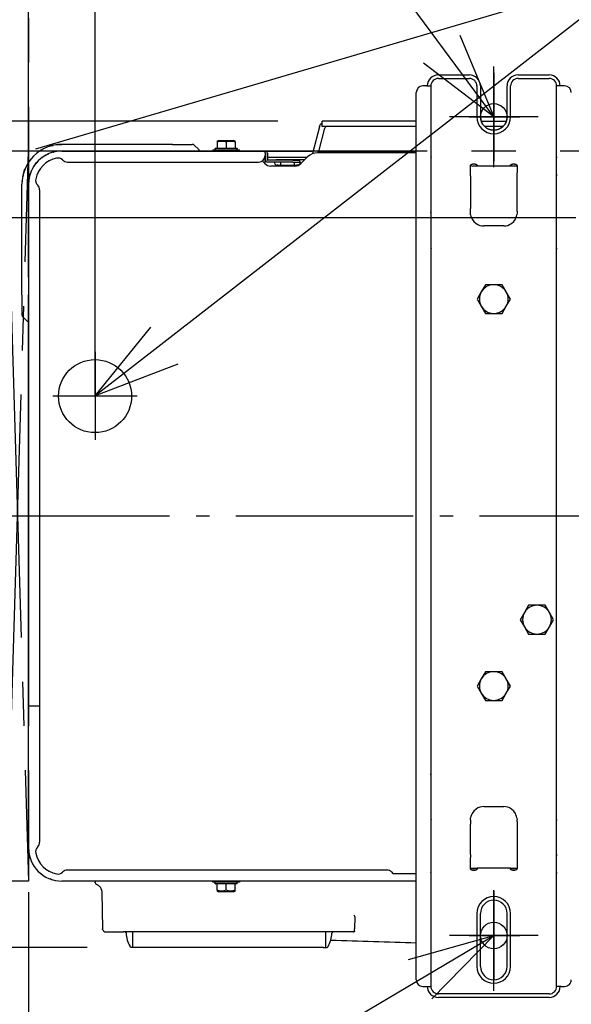
# Model space of a CAD drawing. Extents: x -1048 to 1538, y -940 to 976.
# Drawn here: x -514 to -265, y -221 to 224 of the extents above; entities that cross this region are included whole.
import ezdxf

# ---------------------------------------------------------------- set-up
doc = ezdxf.new("R2010")
doc.units = 0
doc.header["$LTSCALE"] = 20
doc.header["$MEASUREMENT"] = 0
for name, pattern in [('CONTINOUS', [0]), ('DASH_CENTER', [14, 11, -1, 1, -1]), ('DASHDOT', [5.5, 4, -0.6, 0.3, -0.6]), ('DOT_CENTER', [14, 12, -1, 0, -1])]:
    doc.linetypes.add(name, pattern=pattern)
for name, color, linetype in [('BASIS', 6, 'CONTINUOUS'), ('DETAIL', 5, 'CONTINUOUS'), ('FIX', 253, 'CONTINUOUS'), ('NOTE', 4, 'CONTINUOUS'), ('OUTLINE', 3, 'CONTINUOUS'), ('SERVICE_SPACE', 2, 'CONTINUOUS'), ('SIZE', 32, 'CONTINUOUS')]:
    doc.layers.add(name, color=color, linetype=linetype)

msp = doc.modelspace()

# ---------------------------------------------------------------- linework, layer by layer
at = {"layer": 'BASIS', "linetype": 'DOT_CENTER'}
for p, q in [((-300, 157.67), (-300, 203.13)), ((-311.05, 180.4), (-288.22, 180.4)), ((-300, -214.62), (-300, -169.16)), ((-311.05, -189.6), (-288.22, -189.6))]:
    msp.add_line(p, q, dxfattribs=at)
at = {"layer": 'BASIS', "linetype": 'DASHDOT'}
msp.add_line((543.63, 0), (-554.07, 0), dxfattribs=at)
at = {"layer": 'DETAIL', "linetype": 'CONTINUOUS'}
for p, q in [((-325, 199.4), (-311, 199.4)), ((-325, 197.8), (-311, 197.8)), ((-289, 199.4), (-275, 199.4)), ((-289, 197.8), (-275, 197.8)), ((-335, -209.6), (-335, 191.4)), ((-330.4, 194.4), (-332, 194.4)), ((-330.4, 194.4), (-328.4, 194.4)), ((-328.4, 194.4), (-328.4, -212.6)), ((-307.6, 194.4), (-307.6, 180.4)), ((-306, 194.4), (-306, 180.4)), ((-294, 180.4), (-294, 194.4)), ((-292.4, 180.4), (-292.4, 194.4)), ((-271.6, -212.6), (-271.6, 194.4)), ((-269.6, 194.4), (-271.6, 194.4)), ((-268, 194.4), (-269.6, 194.4)), ((-377.5, 176.05), (-377.5, 178.55)), ((-335, 178.55), (-377.5, 178.55)), ((-305.71, 178.55), (-294.29, 178.55)), ((-378.74, 175.9), (-381.76, 163.82)), ((-379.09, 164.2), (-376.31, 175.29)), ((-378.74, 175.9), (-378.16, 177.13)), ((-378.16, 177.13), (-377.5, 177.73)), ((-335, 176.05), (-377.5, 176.05)), ((-376.15, 175.65), (-376.31, 175.29)), ((-375.86, 175.91), (-376.15, 175.65)), ((-375.49, 176.04), (-375.86, 175.91)), ((-375.34, 176.05), (-375.49, 176.04)), ((-295.87, 176.05), (-304.13, 176.05)), ((-424.8, 169.51), (-424.3, 169.8)), ((-424.8, 169.51), (-424.8, 169.48)), ((-424.8, 169.48), (-424.8, 169.15)), ((-424.8, 169.15), (-423.81, 169.41)), ((-424.8, 169.15), (-424.8, 166.4)), ((-424.3, 169.8), (-417.3, 169.8)), ((-423.81, 169.41), (-422.8, 169.51)), ((-422.8, 169.51), (-421.79, 169.41)), ((-421.79, 169.41), (-420.8, 169.15)), ((-420.8, 169.15), (-419.81, 169.41)), ((-420.8, 169.15), (-420.8, 166.4)), ((-419.81, 169.41), (-418.8, 169.51)), ((-418.8, 169.51), (-417.79, 169.41)), ((-417.79, 169.41), (-416.8, 169.15)), ((-416.8, 169.51), (-417.3, 169.8)), ((-416.8, 169.15), (-416.8, 169.51)), ((-416.8, 169.15), (-416.8, 166.4)), ((-501.9, 166.62), (-501.78, 166.67)), ((-501.9, 166.62), (-501.78, 166.67)), ((-500.47, 167.12), (-499.9, 167.32)), ((-500.47, 167.12), (-499.9, 167.32)), ((-499.9, 167.32), (-498.94, 167.53)), ((-499.9, 167.32), (-498.94, 167.53)), ((-497.38, 167.83), (-496.42, 167.94)), ((-497.38, 167.83), (-496.42, 167.94)), ((-496.42, 167.94), (-495, 168)), ((-496.42, 167.94), (-495, 168)), ((-445, 168), (-495, 168)), ((-445, 168), (-495, 168)), ((-495, 165), (-403.2, 165)), ((-495, 165), (-445, 165)), ((-495, 165), (-445, 165)), ((-445, 168), (-436.18, 168)), ((-445, 168), (-436.18, 168)), ((-433, 165), (-445, 165)), ((-433, 165), (-445, 165)), ((-435.56, 167.94), (-436.18, 168)), ((-435.56, 167.94), (-436.18, 168)), ((-435.21, 167.71), (-433.15, 165.65)), ((-435.21, 167.71), (-433.15, 165.65)), ((-433, 165), (-433, 165.29)), ((-433, 165), (-433, 165.29)), ((-433, 165), (-426.8, 165)), ((-426.8, 165.5), (-426.78, 165.5)), ((-426.8, 165.5), (-426.8, 165)), ((-426.8, 165), (-426.78, 165)), ((-426.78, 165.5), (-414.8, 165.5)), ((-426.78, 165), (-414.8, 165)), ((-425.8, 166.2), (-425.79, 166.25)), ((-425.8, 166.2), (-425.8, 165.5)), ((-425.79, 166.25), (-425.75, 166.29)), ((-425.75, 166.29), (-425.7, 166.3)), ((-425.7, 166.3), (-423.75, 166.3)), ((-424.9, 166.3), (-424.86, 166.31)), ((-424.86, 166.31), (-424.83, 166.33)), ((-424.83, 166.33), (-424.81, 166.36)), ((-424.81, 166.36), (-424.8, 166.4)), ((-423.75, 166.3), (-415.98, 166.3)), ((-420.8, 166.3), (-420.8, 166.4)), ((-416.79, 166.36), (-416.8, 166.4)), ((-416.77, 166.33), (-416.79, 166.36)), ((-416.74, 166.31), (-416.77, 166.33)), ((-416.7, 166.3), (-416.74, 166.31)), ((-415.98, 166.3), (-415.85, 166.29)), ((-415.85, 166.29), (-415.81, 166.25)), ((-415.81, 166.25), (-415.8, 166.2)), ((-415.8, 165.5), (-415.8, 166.2)), ((-414.8, 165), (-414.8, 165.5)), ((-414.8, 165), (-382.09, 165)), ((-403.2, 164), (-403.2, 165)), ((-379.51, 165), (-335, 165)), ((-504.36, 161.7), (-504.18, 161.86)), ((-504.36, 161.7), (-504.18, 161.86)), ((-504.18, 161.86), (-503.75, 162.13)), ((-504.18, 161.86), (-503.75, 162.13)), ((-502.17, 163.12), (-501.61, 163.47)), ((-502.17, 163.12), (-501.61, 163.47)), ((-501.61, 163.47), (-500.87, 163.74)), ((-501.61, 163.47), (-500.87, 163.74)), ((-498.92, 164.46), (-498.76, 164.52)), ((-498.92, 164.46), (-498.76, 164.52)), ((-494.56, 160.88), (-494.63, 160.95)), ((-403.32, 159.31), (-404.56, 160.56)), ((-403.2, 164), (-403.2, 163)), ((-403.2, 160.2), (-403.2, 163)), ((-403, 162), (-403.2, 162)), ((-403, 164), (-403, 161)), ((-402.2, 164), (-402.2, 161)), ((-384.4, 162), (-402.2, 162)), ((-390.7, 160.8), (-402, 160.8)), ((-398.25, 160.96), (-398.45, 160.8)), ((-398.18, 160.99), (-398.25, 160.96)), ((-397.84, 160.99), (-398.18, 160.99)), ((-398.07, 160.99), (-397.84, 160.99)), ((-397.42, 160.99), (-398.07, 160.99)), ((-388.78, 160.99), (-397.6, 160.99)), ((-397.6, 160.99), (-397.42, 160.99)), ((-397.36, 160.99), (-397.42, 160.99)), ((-389.06, 160.99), (-397.36, 160.99)), ((-390.7, 160.8), (-387.7, 160.8)), ((-388.77, 161.03), (-389.06, 160.99)), ((-389, 160.99), (-388.64, 161.05)), ((-388.64, 161.05), (-388.78, 160.99)), ((-388.65, 161.04), (-388.77, 161.03)), ((-388.62, 161.05), (-388.65, 161.04)), ((-388.6, 161.05), (-388.62, 161.05)), ((-388.61, 160.99), (-388.6, 161.04)), ((-388.55, 160.99), (-388.61, 160.99)), ((-388.6, 161.04), (-388.6, 161.05)), ((-388.27, 160.99), (-388.55, 160.99)), ((-388.27, 160.99), (-388.03, 160.8)), ((-388.24, 160.99), (-388.27, 160.99)), ((-386.84, 160.99), (-388.24, 160.99)), ((-387.7, 160.8), (-387.7, 160)), ((-387.7, 160.55), (-387.69, 160.53)), ((-384.01, 162.38), (-387.08, 159.31)), ((-386.47, 161.05), (-386.84, 160.99)), ((-385.35, 161.05), (-386.47, 161.05)), ((-335, 164.2), (-379.63, 164.2)), ((-328.29, 162.4), (-328.4, 161.94)), ((-512.12, 155.48), (-511.62, 156.9)), ((-512.12, 155.48), (-511.62, 156.9)), ((-509.31, 154.49), (-508.51, 156.35)), ((-509.31, 154.49), (-508.51, 156.35)), ((-508.13, 157.24), (-508.12, 157.28)), ((-508.13, 157.24), (-508.12, 157.28)), ((-508.12, 157.28), (-508.1, 157.31)), ((-508.12, 157.28), (-508.1, 157.31)), ((-507.51, 158.14), (-506.38, 159.77)), ((-507.51, 158.14), (-506.38, 159.77)), ((-506.38, 159.77), (-506.14, 160)), ((-506.38, 159.77), (-506.14, 160)), ((-492.44, 160), (-406.2, 160)), ((-403.2, 159.28), (-403.2, 160.2)), ((-403.2, 159.24), (-403.2, 159.28)), ((-390.7, 160), (-402, 160)), ((-389.77, 158.2), (-400.63, 158.2)), ((-398.97, 160), (-399.04, 159.8)), ((-399.04, 159.8), (-398.98, 159.65)), ((-398.98, 159.65), (-398.8, 159.07)), ((-398.8, 159.07), (-398.54, 158.91)), ((-398.54, 158.91), (-398.18, 158.61)), ((-398.18, 158.61), (-396.14, 158.61)), ((-397.42, 158.61), (-397.84, 158.61)), ((-397.84, 158.61), (-397.49, 158.61)), ((-397.49, 158.61), (-397.42, 158.61)), ((-397.4, 158.64), (-397.42, 158.61)), ((-397.42, 158.61), (-397.36, 158.61)), ((-397.36, 158.61), (-396.23, 158.61)), ((-396.23, 158.61), (-396.1, 158.61)), ((-396.14, 158.61), (-396.1, 158.61)), ((-396.1, 158.5), (-396.1, 160)), ((-390.98, 158.5), (-396.1, 158.5)), ((-390.1, 158.5), (-390.98, 158.5)), ((-390.7, 160), (-387.7, 160)), ((-390.1, 160), (-390.1, 158.5)), ((-390.1, 158.61), (-389.97, 158.61)), ((-390.1, 158.61), (-390.06, 158.61)), ((-390.06, 158.61), (-388.75, 158.61)), ((-389.97, 158.61), (-388.78, 158.61)), ((-388.27, 158.61), (-389, 158.61)), ((-388.78, 158.61), (-389, 158.61)), ((-388.51, 158.61), (-388.97, 158.61)), ((-388.75, 158.61), (-388.97, 158.61)), ((-388.27, 158.61), (-388.51, 158.61)), ((-388.13, 158.61), (-388.27, 158.61)), ((-310.5, 155.07), (-310.5, 158.41)), ((-310.5, 158.41), (-309.43, 158.2)), ((-307.5, 158.2), (-309.43, 158.2)), ((-307.5, 158.41), (-307.5, 158.2)), ((-292.5, 158.2), (-307.5, 158.2)), ((-292.5, 158.2), (-292.5, 158.41)), ((-289.5, 158.2), (-292.5, 158.2)), ((-289.5, 158.41), (-289.5, 155.07)), ((-512.95, 151.27), (-512.94, 151.42)), ((-512.95, 151.27), (-512.94, 151.42)), ((-512.94, 151.42), (-512.93, 151.51)), ((-512.94, 151.42), (-512.93, 151.51)), ((-512.62, 153.52), (-512.58, 153.71)), ((-512.62, 153.52), (-512.58, 153.71)), ((-512.34, 154.82), (-512.32, 154.9)), ((-512.34, 154.82), (-512.32, 154.9)), ((-512.32, 154.9), (-512.31, 154.94)), ((-512.32, 154.9), (-512.31, 154.94)), ((-509.92, 151.52), (-509.83, 151.99)), ((-509.92, 151.52), (-509.83, 151.99)), ((-509.5, 153.58), (-509.31, 154.49)), ((-509.5, 153.58), (-509.31, 154.49)), ((-310.5, 153.85), (-310.5, 155.07)), ((-310.5, 153.85), (-310.5, 139.04)), ((-289.5, 153.85), (-289.5, 155.07)), ((-289.5, 139.04), (-289.5, 153.85)), ((-513, 100), (-513, 150)), ((-513, 100), (-513, 150)), ((-510, 150), (-510, -85)), ((-510, 150), (-510, 107.16)), ((-510, 150), (-510, 107.16)), ((-505.95, 149.63), (-505.88, 149.56)), ((-505, 147.44), (-505, -147.44)), ((-310.5, 137.83), (-310.5, 139.04)), ((-289.5, 137.83), (-289.5, 139.04)), ((-310.5, 137.12), (-310.5, 137.83)), ((-310.43, 136.21), (-310.5, 137.12)), ((-310.43, 136.21), (-310.3, 135.59)), ((-310.3, 135.59), (-310.04, 134.82)), ((-310.04, 134.82), (-309.77, 134.26)), ((-309.77, 134.26), (-309, 133.16)), ((-291, 133.16), (-290.23, 134.26)), ((-290.23, 134.26), (-289.96, 134.82)), ((-289.96, 134.82), (-289.7, 135.59)), ((-289.7, 135.59), (-289.57, 136.21)), ((-289.5, 137.12), (-289.57, 136.21)), ((-289.5, 137.83), (-289.5, 137.12)), ((-271.71, 136.96), (-271.6, 137.42)), ((-309, 133.16), (-307.97, 132.23)), ((-295.5, 131.12), (-304.5, 131.12)), ((-292.03, 132.23), (-291, 133.16)), ((-328.29, 121.04), (-328.4, 120.58)), ((-271.6, 118.96), (-271.62, 118.96)), ((-510, 107.16), (-510, 100)), ((-510, 107.16), (-510, 100)), ((-303.75, 104.56), (-305.63, 101.31)), ((-300, 104.56), (-303.75, 104.56)), ((-296.25, 104.56), (-300, 104.56)), ((-294.37, 101.31), (-296.25, 104.56)), ((-513, 100), (-513, 90.91)), ((-513, 100), (-513, 90.91)), ((-510, 88), (-510, 100)), ((-510, 88), (-510, 100)), ((-305.63, 101.31), (-307.51, 98.06)), ((-307.51, 98.06), (-305.63, 94.81)), ((-292.49, 98.06), (-294.37, 101.31)), ((-294.37, 94.81), (-292.49, 98.06)), ((-305.63, 94.81), (-303.75, 91.56)), ((-296.25, 91.56), (-294.37, 94.81)), ((-512.71, 90.21), (-510.65, 88.15)), ((-512.71, 90.21), (-510.65, 88.15)), ((-303.75, 91.56), (-300, 91.56)), ((-300, 91.56), (-296.25, 91.56)), ((-510, 88), (-510.29, 88)), ((-510, 88), (-510.29, 88)), ((-510, -150), (-510, 88)), ((-286.13, -43.59), (-288.01, -46.84)), ((-284.25, -40.34), (-286.13, -43.59)), ((-280.5, -40.34), (-284.25, -40.34)), ((-276.75, -40.34), (-280.5, -40.34)), ((-274.87, -43.59), (-276.75, -40.34)), ((-272.99, -46.84), (-274.87, -43.59)), ((-288.01, -46.84), (-286.13, -50.09)), ((-274.87, -50.09), (-272.99, -46.84)), ((-286.13, -50.09), (-284.25, -53.34)), ((-284.25, -53.34), (-280.5, -53.34)), ((-280.5, -53.34), (-276.75, -53.34)), ((-276.75, -53.34), (-274.87, -50.09)), ((-303.75, -70.34), (-305.63, -73.59)), ((-300, -70.34), (-303.75, -70.34)), ((-296.25, -70.34), (-300, -70.34)), ((-294.37, -73.59), (-296.25, -70.34)), ((-305.63, -73.59), (-307.51, -76.84)), ((-292.49, -76.84), (-294.37, -73.59)), ((-307.51, -76.84), (-305.63, -80.09)), ((-305.63, -80.09), (-303.75, -83.34)), ((-296.25, -83.34), (-294.37, -80.09)), ((-294.37, -80.09), (-292.49, -76.84)), ((-303.75, -83.34), (-300, -83.34)), ((-300, -83.34), (-296.25, -83.34)), ((-510, -87), (-510, -86)), ((-505, -86), (-510, -86)), ((-510, -150), (-510, -87)), ((-328.4, -114.93), (-328.38, -114.93)), ((-271.71, -117.01), (-271.6, -116.55)), ((-309, -133.36), (-309.77, -134.46)), ((-307.97, -132.43), (-309, -133.36)), ((-304.5, -131.32), (-295.5, -131.32)), ((-291, -133.36), (-292.03, -132.43)), ((-290.23, -134.46), (-291, -133.36)), ((-328.29, -137.16), (-328.4, -137.62)), ((-310.5, -137.32), (-310.43, -136.41)), ((-310.5, -137.32), (-310.5, -138.03)), ((-310.3, -135.79), (-310.43, -136.41)), ((-310.04, -135.02), (-310.3, -135.79)), ((-309.77, -134.46), (-310.04, -135.02)), ((-289.96, -135.02), (-290.23, -134.46)), ((-289.7, -135.79), (-289.96, -135.02)), ((-289.57, -136.41), (-289.7, -135.79)), ((-289.57, -136.41), (-289.5, -137.32)), ((-289.5, -138.03), (-289.5, -137.32)), ((-310.5, -138.03), (-310.5, -139.24)), ((-310.5, -153.05), (-310.5, -139.24)), ((-289.5, -138.03), (-289.5, -139.24)), ((-289.5, -139.24), (-289.5, -153.05)), ((-510, -150), (-510, -150)), ((-505.88, -149.56), (-505.95, -149.63)), ((-509.54, -153.68), (-509.57, -153.42)), ((-509, -155.2), (-509.27, -154.64)), ((-310.5, -153.05), (-310.5, -154.27)), ((-310.5, -159.41), (-310.5, -154.27)), ((-289.5, -153.05), (-289.5, -154.27)), ((-289.5, -154.27), (-289.5, -159.41)), ((-507.56, -158.2), (-507.58, -158.15)), ((-507.13, -158.82), (-507.14, -158.82)), ((-348.24, -160), (-492.44, -160)), ((-310.43, -159.2), (-310.5, -159.21)), ((-310.43, -159.2), (-307.5, -159.2)), ((-308.1, -160), (-309.9, -160)), ((-292.5, -159.2), (-307.5, -159.2)), ((-307.5, -159.2), (-307.5, -159.41)), ((-292.5, -159.41), (-292.5, -159.2)), ((-292.5, -159.2), (-289.57, -159.2)), ((-290.1, -160), (-291.9, -160)), ((-289.5, -159.21), (-289.57, -159.2)), ((-504.21, -161.84), (-504.26, -161.79)), ((-504.07, -161.94), (-504.21, -161.84)), ((-503.82, -162.14), (-504.01, -161.99)), ((-503.69, -162.2), (-503.82, -162.14)), ((-499.87, -164.19), (-500.22, -164.01)), ((-494.63, -160.95), (-494.56, -160.88)), ((-346.12, -160.88), (-345.5, -161.5)), ((-345.5, -161.5), (-335, -161.5)), ((-328.29, -161.6), (-328.4, -161.14)), ((-335, -165), (-495, -165)), ((-480, -165.01), (-479.99, -165.5)), ((-479.95, -165.75), (-479.99, -165.5)), ((-479.95, -165.75), (-479.99, -165.5)), ((-479.38, -166.41), (-479.37, -166.41)), ((-479.38, -166.41), (-479.37, -166.41)), ((-479.37, -166.41), (-478.89, -166.69)), ((-478.89, -166.69), (-478.58, -166.86)), ((-478.58, -166.86), (-478.4, -166.98)), ((-478.4, -166.98), (-478.16, -167.25)), ((-478.16, -167.25), (-477.99, -167.41)), ((-477.99, -167.41), (-477.75, -167.67)), ((-477.75, -167.67), (-477.6, -167.85)), ((-477.6, -167.85), (-477.44, -168.18)), ((-477.44, -168.18), (-477.33, -168.38)), ((-477.33, -168.38), (-477.16, -168.73)), ((-477.16, -168.73), (-477.09, -168.91)), ((-477.09, -168.91), (-477.02, -169.35)), ((-477.09, -168.91), (-476.91, -170.03)), ((-426.8, -165.5), (-426.8, -165)), ((-414.8, -165.5), (-426.8, -165.5)), ((-425.8, -166.2), (-425.8, -165.5)), ((-425.8, -166.2), (-425.79, -166.25)), ((-425.79, -166.25), (-425.75, -166.29)), ((-425.75, -166.29), (-425.62, -166.3)), ((-415.9, -166.3), (-425.62, -166.3)), ((-424.9, -166.3), (-424.86, -166.31)), ((-424.86, -166.31), (-424.83, -166.33)), ((-424.83, -166.33), (-424.81, -166.36)), ((-424.81, -166.36), (-424.8, -166.4)), ((-424.8, -169.15), (-424.8, -166.4)), ((-420.8, -166.3), (-420.8, -166.4)), ((-420.8, -169.15), (-420.8, -166.4)), ((-416.79, -166.36), (-416.8, -166.4)), ((-416.8, -169.15), (-416.8, -166.4)), ((-416.77, -166.33), (-416.79, -166.36)), ((-416.74, -166.31), (-416.77, -166.33)), ((-416.7, -166.3), (-416.74, -166.31)), ((-415.85, -166.29), (-415.9, -166.3)), ((-415.81, -166.25), (-415.85, -166.29)), ((-415.8, -166.2), (-415.81, -166.25)), ((-415.8, -166.2), (-415.8, -165.5)), ((-414.8, -165), (-414.8, -165.5)), ((-476.91, -170.03), (-476.62, -186.53)), ((-423.81, -169.42), (-424.8, -169.15)), ((-424.8, -169.15), (-424.8, -169.51)), ((-424.8, -169.51), (-424.3, -169.8)), ((-417.3, -169.8), (-424.3, -169.8)), ((-422.8, -169.51), (-423.81, -169.42)), ((-421.79, -169.42), (-422.8, -169.51)), ((-420.8, -169.15), (-421.79, -169.42)), ((-419.81, -169.42), (-420.8, -169.15)), ((-418.8, -169.51), (-419.81, -169.42)), ((-417.79, -169.42), (-418.8, -169.51)), ((-416.8, -169.15), (-417.79, -169.42)), ((-416.8, -169.51), (-417.3, -169.8)), ((-416.8, -169.48), (-416.8, -169.15)), ((-416.8, -169.51), (-416.8, -169.48)), ((-363.22, -180.23), (-363.06, -180.52)), ((-363.06, -180.52), (-362.91, -180.81)), ((-362.91, -180.81), (-362.79, -181.09)), ((-362.74, -181.34), (-362.83, -186.53)), ((-362.79, -181.09), (-362.76, -181.22)), ((-362.76, -181.22), (-362.74, -181.34)), ((-307.6, -179.6), (-307.6, -203.6)), ((-306, -203.6), (-306, -179.6)), ((-294, -203.6), (-294, -179.6)), ((-292.4, -203.6), (-292.4, -179.6)), ((-476.62, -186.53), (-476.56, -186.93)), ((-476.56, -186.93), (-476.62, -186.53)), ((-362.85, -187.51), (-362.83, -186.53)), ((-476.56, -186.93), (-476.5, -187.07)), ((-476.5, -187.07), (-476.56, -186.93)), ((-476.5, -187.07), (-476.37, -187.33)), ((-476.37, -187.33), (-476.18, -187.57)), ((-476.18, -187.57), (-475.94, -187.76)), ((-475.94, -187.76), (-476.18, -187.57)), ((-475.94, -187.76), (-475.67, -187.88)), ((-475.67, -187.88), (-475.94, -187.76)), ((-475.67, -187.88), (-475.53, -187.94)), ((-475.53, -187.94), (-475.12, -188)), ((-475.12, -188), (-475.01, -188)), ((-475.01, -188), (-470.87, -188)), ((-470.87, -188), (-468.37, -188)), ((-468.37, -188), (-467.13, -188)), ((-363.35, -188), (-467.13, -188)), ((-466.47, -188), (-466.34, -188.02)), ((-466.34, -188.02), (-466.2, -188.08)), ((-466.2, -188.08), (-466.13, -188.14)), ((-466.13, -188.14), (-466.06, -188.21)), ((-466.06, -188.21), (-466, -188.34)), ((-466, -188.34), (-465.97, -188.47)), ((-463, -188), (-462.98, -188)), ((-463, -188.07), (-463, -188)), ((-463, -195), (-463, -188.07)), ((-376, -188.07), (-376, -195)), ((-373, -188.34), (-373.03, -188.47)), ((-372.94, -188.21), (-373, -188.34)), ((-372.87, -188.14), (-372.94, -188.21)), ((-372.8, -188.08), (-372.87, -188.14)), ((-372.66, -188.02), (-372.8, -188.08)), ((-372.53, -188), (-372.66, -188.02)), ((-363.35, -188), (-363.22, -187.98)), ((-363.35, -188), (-363.34, -188)), ((-363.34, -188), (-363.35, -188)), ((-363.34, -188), (-363.35, -188)), ((-363.34, -188), (-363.22, -187.98)), ((-363.22, -187.98), (-363.34, -188)), ((-363.08, -187.92), (-363.22, -187.98)), ((-363.22, -187.98), (-363.17, -187.96)), ((-363.22, -187.98), (-363.17, -187.96)), ((-363.08, -187.92), (-363.17, -187.96)), ((-363.08, -187.92), (-363, -187.86)), ((-363, -187.86), (-363.08, -187.92)), ((-363, -187.86), (-363.08, -187.92)), ((-363, -187.86), (-362.94, -187.78)), ((-362.94, -187.78), (-363, -187.86)), ((-362.94, -187.78), (-363, -187.86)), ((-362.94, -187.78), (-362.89, -187.69)), ((-362.89, -187.69), (-362.94, -187.78)), ((-362.89, -187.69), (-362.94, -187.78)), ((-362.89, -187.69), (-362.87, -187.65)), ((-362.87, -187.65), (-362.89, -187.69)), ((-362.87, -187.65), (-362.89, -187.69)), ((-362.87, -187.64), (-362.85, -187.51)), ((-362.85, -187.51), (-362.87, -187.64)), ((-362.87, -187.65), (-362.87, -187.64)), ((-362.87, -187.64), (-362.87, -187.65)), ((-362.85, -187.47), (-362.85, -187.43)), ((-464.09, -194.77), (-464.21, -194.61)), ((-463.93, -194.89), (-464.09, -194.77)), ((-463.75, -194.97), (-463.93, -194.89)), ((-463.55, -195), (-463.75, -194.97)), ((-463, -195), (-463.55, -195)), ((-463, -195), (-463, -194.96)), ((-461.93, -195), (-463, -195)), ((-377.07, -195), (-461.93, -195)), ((-377.07, -195), (-376, -195)), ((-376, -195), (-375.45, -195)), ((-375.45, -195), (-375.25, -194.97)), ((-375.25, -194.97), (-375.07, -194.89)), ((-375.07, -194.89), (-374.91, -194.77)), ((-374.91, -194.77), (-374.79, -194.61)), ((-332, -212.6), (-330.4, -212.6)), ((-330.4, -212.6), (-328.4, -212.6)), ((-269.6, -212.6), (-271.6, -212.6)), ((-269.6, -212.6), (-268, -212.6)), ((-275, -216), (-325, -216)), ((-275, -217.6), (-325, -217.6))]:
    msp.add_line(p, q, dxfattribs=at)
msp.add_circle((-480, 54.2), 16.5, dxfattribs=at)
for centre, radius, start, end in [((-325, 194.4), 5, 90.0001, 179.9999), ((-325, 194.4), 3.4, 90.0001, 179.9999), ((-311, 194.4), 5, 359.9999, 90.0001), ((-311, 194.4), 3.4, 0.0002, 90.0003), ((-289, 194.4), 5, 90, 180), ((-289, 194.4), 3.4, 89.9999, 179.9999), ((-275, 194.4), 5, 0, 90), ((-275, 194.4), 3.4, 0, 90), ((-332, 191.4), 3, 90.0001, 179.9999), ((-268, 191.4), 3, 0, 90), ((-300, 180.4), 7.6, 180, 0), ((-300, 180.4), 6, 180, 0), ((-495, 150), 18, 90, 180), ((-495, 150), 18, 90, 180), ((-495, 150), 15, 90, 180), ((-495, 150), 15, 90.0001, 104.5161), ((-495, 150), 15, 90.0001, 104.5161), ((-435.91, 167), 1, 45.0009, 69.2319), ((-435.91, 167), 1, 45.0009, 69.2319), ((-433.5, 165.29), 0.5, 359.9972, 44.9963), ((-433.5, 165.29), 0.5, 359.9972, 44.9963), ((-403.2, 164), 1, 360, 90), ((-495, 150), 12, 101.251, 168.749), ((-496.76, 158.83), 3, 44.9999, 101.2508), ((-492.44, 163), 3, 224.9997, 270), ((-406.2, 163), 3, 270.0001, 359.9999), ((-403.2, 164), 0.2, 359.9955, 89.9958), ((-402, 161), 1, 180.0006, 269.9994), ((-402, 161), 0.2, 180.0006, 269.995), ((-379.63, 158), 6.2, 90.0001, 135.0002), ((-400.63, 162), 3.8, 225, 270.0002), ((-389.77, 162), 3.8, 269.9999, 314.9999), ((-495, 150), 15, 174.1934, 179.9998), ((-495, 150), 15, 174.1934, 179.9998), ((-503.83, 151.76), 3, 168.7494, 225.0004), ((-508, 147.44), 3, 359.9996, 44.9996), ((-304.5, 137.12), 6, 234.6984, 270), ((-295.5, 137.12), 6, 270, 305.3016), ((-300, 98.06), 6.5, 90.0001, 150), ((-300, 98.06), 6.5, 30, 90.0001), ((-300, 98.06), 6.5, 150, 210), ((-300, 98.06), 6.5, 330, 30), ((-300, 98.06), 6.5, 210, 269.9999), ((-300, 98.06), 6.5, 269.9999, 330), ((-512, 90.91), 1, 180.0009, 225.001), ((-512, 90.91), 1, 180.0009, 225.001), ((-510.29, 88.5), 0.5, 225, 269.9993), ((-510.29, 88.5), 0.5, 225, 269.9993), ((-280.5, -46.84), 6.5, 150, 210), ((-280.5, -46.84), 6.5, 90, 150), ((-280.5, -46.84), 6.5, 30, 90), ((-280.5, -46.84), 6.5, 330, 30), ((-280.5, -46.84), 6.5, 210, 270), ((-280.5, -46.84), 6.5, 270, 330), ((-300, -76.84), 6.5, 90.0001, 150), ((-300, -76.84), 6.5, 30, 90.0001), ((-300, -76.84), 6.5, 150, 210), ((-300, -76.84), 6.5, 330, 30), ((-300, -76.84), 6.5, 210, 269.9999), ((-300, -76.84), 6.5, 269.9999, 330), ((-304.5, -137.32), 6, 90, 125.3016), ((-295.5, -137.32), 6, 54.6984, 90), ((-495, -150), 15, 180, 270), ((-503.83, -151.76), 3, 134.9996, 191.2508), ((-508, -147.44), 3, 314.9988, 359.9992), ((-495, -150), 15, 194.21, 197.9995), ((-495, -150), 12, 191.2511, 258.749), ((-495, -150), 15, 213.1575, 215.9996), ((-492.44, -163), 3, 89.9997, 134.9999), ((-348.24, -163), 3, 45.0001, 90.0004), ((-495, -150), 15, 251.0535, 252.0008), ((-496.76, -158.83), 3, 258.7485, 314.9998), ((-478.99, -165.48), 1, 195.6534, 247.4204), ((-300, -179.6), 7.6, 0, 180), ((-300, -179.6), 6, 0, 180), ((-451, -187.5), 15, 183.699, 208.2737), ((-388, -187.5), 15, 331.7263, 356.301), ((-192.85, 4942.4), 5137.21, 267.98393, 268.41443), ((-300, -203.6), 7.6, 180, 0), ((-300, -203.6), 6, 180, 0), ((-332, -209.6), 3, 180, 270), ((-325, -212.6), 5, 180, 270), ((-325, -212.6), 3.4, 179.9998, 269.9997), ((-275, -212.6), 5, 270, 0), ((-275, -212.6), 3.4, 270.0002, 0.0003), ((-268, -209.6), 3, 269.9999, 0.0001)]:
    msp.add_arc(centre, radius, start, end, dxfattribs=at)
for points, knots in [([(-388.64, 161.05), (-388.57, 161.05), (-388.45, 161.04), (-388.33, 161.01), (-388.27, 160.99)], [0, 0, 0, 0, 0.1843932, 0.3693754, 0.3693754, 0.3693754, 0.3693754]), ([(-387.69, 160.53), (-387.64, 160.45), (-387.54, 160.28), (-387.47, 160), (-387.45, 159.7), (-387.51, 159.41), (-387.62, 159.14), (-387.8, 158.91), (-388.01, 158.72), (-388.19, 158.65), (-388.27, 158.61)], [0, 0, 0, 0, 0.28971, 0.582284, 0.876099, 1.169287, 1.460101, 1.747281, 2.030326, 2.309635, 2.309635, 2.309635, 2.309635]), ([(-271.71, 162.4), (-271.68, 162.33), (-271.61, 162.18), (-271.6, 162.02), (-271.6, 161.94)], [0, 0, 0, 0, 0.2409992, 0.4790637, 0.4790637, 0.4790637, 0.4790637]), ([(-310.5, 158.41), (-310.49, 158.48), (-310.46, 158.63), (-310.29, 158.81), (-310.05, 158.96), (-309.74, 159.08), (-309.38, 159.15), (-309, 159.17), (-308.62, 159.15), (-308.26, 159.08), (-307.95, 158.96), (-307.71, 158.81), (-307.54, 158.63), (-307.51, 158.48), (-307.5, 158.41)], [0, 0, 0, 0, 0.200733, 0.435627, 0.720147, 1.052886, 1.422335, 1.811403, 2.200472, 2.56992, 2.902659, 3.187179, 3.422071, 3.622799, 3.622799, 3.622799, 3.622799]), ([(-292.5, 158.41), (-292.49, 158.48), (-292.46, 158.63), (-292.29, 158.81), (-292.05, 158.96), (-291.74, 159.08), (-291.38, 159.15), (-291, 159.17), (-290.62, 159.15), (-290.26, 159.08), (-289.95, 158.96), (-289.71, 158.81), (-289.54, 158.63), (-289.51, 158.48), (-289.5, 158.41)], [0, 0, 0, 0, 0.20073, 0.435623, 0.720142, 1.052882, 1.42233, 1.811399, 2.200467, 2.569916, 2.902655, 3.187175, 3.422068, 3.622799, 3.622799, 3.622799, 3.622799]), ([(-271.71, 154.32), (-271.68, 154.24), (-271.61, 154.09), (-271.6, 153.93), (-271.6, 153.85)], [0, 0, 0, 0, 0.2409991, 0.4790635, 0.4790635, 0.4790635, 0.4790635]), ([(-328.29, 136.96), (-328.32, 137.03), (-328.39, 137.18), (-328.4, 137.34), (-328.4, 137.42)], [0, 0, 0, 0, 0.2409901, 0.4790456, 0.4790456, 0.4790456, 0.4790456]), ([(-271.71, 121.04), (-271.68, 120.97), (-271.61, 120.82), (-271.6, 120.66), (-271.6, 120.58)], [0, 0, 0, 0, 0.2409954, 0.4790563, 0.4790563, 0.4790563, 0.4790563]), ([(-328.29, -117.01), (-328.32, -116.94), (-328.39, -116.79), (-328.4, -116.63), (-328.4, -116.55)], [0, 0, 0, 0, 0.2409977, 0.4790608, 0.4790608, 0.4790608, 0.4790608]), ([(-271.71, -137.16), (-271.68, -137.23), (-271.61, -137.38), (-271.6, -137.54), (-271.6, -137.62)], [0, 0, 0, 0, 0.240999, 0.4790633, 0.4790633, 0.4790633, 0.4790633]), ([(-271.6, -153.05), (-271.6, -153.13), (-271.61, -153.29), (-271.68, -153.44), (-271.71, -153.52)], [0, 0, 0, 0, 0.2380572, 0.479049, 0.479049, 0.479049, 0.479049]), ([(-307.5, -159.41), (-307.51, -159.48), (-307.54, -159.63), (-307.71, -159.81), (-307.95, -159.96), (-308.26, -160.08), (-308.62, -160.15), (-309, -160.17), (-309.38, -160.15), (-309.74, -160.08), (-310.05, -159.96), (-310.29, -159.81), (-310.46, -159.63), (-310.49, -159.48), (-310.5, -159.41)], [0, 0, 0, 0, 0.200728, 0.435621, 0.720141, 1.052882, 1.422333, 1.811404, 2.200475, 2.569926, 2.902667, 3.187187, 3.422081, 3.622815, 3.622815, 3.622815, 3.622815]), ([(-289.5, -159.41), (-289.51, -159.48), (-289.54, -159.63), (-289.71, -159.81), (-289.95, -159.96), (-290.26, -160.08), (-290.62, -160.15), (-291, -160.17), (-291.38, -160.15), (-291.74, -160.08), (-292.05, -159.96), (-292.29, -159.81), (-292.46, -159.63), (-292.49, -159.48), (-292.5, -159.41)], [0, 0, 0, 0, 0.200731, 0.435624, 0.720145, 1.052886, 1.422337, 1.811408, 2.200479, 2.569929, 2.90267, 3.187191, 3.422084, 3.622814, 3.622814, 3.622814, 3.622814]), ([(-271.6, -161.14), (-271.6, -161.22), (-271.61, -161.38), (-271.68, -161.53), (-271.71, -161.6)], [0, 0, 0, 0, 0.2380573, 0.4790491, 0.4790491, 0.4790491, 0.4790491])]:
    msp.add_open_spline(points, degree=3, knots=knots, dxfattribs=at)
at = {"layer": 'FIX'}
for centre in [(-300, 180.4), (-300, -189.6)]:
    msp.add_circle(centre, 6, dxfattribs=at)
at = {"layer": 'NOTE'}
for p, q in [((-300, 180.4), (-716.87, 746.1)), ((222.22, 600.7), (-480, 54.34)), ((-315.31, 217.35), (-300, 180.4)), ((-300, 180.4), (-331.74, 204.75)), ((-480, 54.34), (-454.74, 85.36)), ((-442.61, 68.58), (-480, 54.34)), ((-617.3, -377.64), (-300, -189.6)), ((-338.51, -200.41), (-300, -189.6)), ((-300, -189.6), (-327.95, -218.22))]:
    msp.add_line(p, q, dxfattribs=at)
at = {"layer": 'NOTE', "linetype": 'CONTINOUS'}
for p, q in [((-300, 200.4), (-300, 160.4)), ((-280, 180.4), (-320, 180.4)), ((-480, 74.22), (-480, 34.46)), ((-461.01, 54.2), (-498.99, 54.2)), ((-300, -169.6), (-300, -209.6)), ((-280, -189.6), (-320, -189.6))]:
    msp.add_line(p, q, dxfattribs=at)
at = {"layer": 'OUTLINE', "linetype": 'CONTINUOUS'}
for p, q in [((-325, 199.4), (-311, 199.4)), ((-289, 199.4), (-275, 199.4)), ((-335, -209.6), (-335, 191.4)), ((-330, 194.4), (-332, 194.4)), ((-306, 194.4), (-306, 180.4)), ((-294, 180.4), (-294, 194.4)), ((-268, 194.4), (-270, 194.4)), ((-377.5, 176.05), (-377.5, 178.55)), ((-335, 178.55), (-377.5, 178.55)), ((-305.71, 178.55), (-294.29, 178.55)), ((-378.74, 175.9), (-381.76, 163.82)), ((-379.09, 164.2), (-376.31, 175.29)), ((-378.74, 175.9), (-378.16, 177.13)), ((-378.16, 177.13), (-377.5, 177.73)), ((-335, 176.05), (-377.5, 176.05)), ((-376.15, 175.65), (-376.31, 175.29)), ((-375.86, 175.91), (-376.15, 175.65)), ((-375.49, 176.04), (-375.86, 175.91)), ((-375.34, 176.05), (-375.49, 176.04)), ((-295.87, 176.05), (-304.13, 176.05)), ((-424.8, 169.51), (-424.3, 169.8)), ((-424.8, 169.51), (-424.8, 169.48)), ((-424.8, 169.48), (-424.8, 169.15)), ((-424.8, 169.15), (-423.81, 169.41)), ((-424.8, 169.15), (-424.8, 166.4)), ((-424.3, 169.8), (-417.3, 169.8)), ((-423.81, 169.41), (-422.8, 169.51)), ((-422.8, 169.51), (-421.79, 169.41)), ((-421.79, 169.41), (-420.8, 169.15)), ((-420.8, 169.15), (-419.81, 169.41)), ((-420.8, 169.15), (-420.8, 166.4)), ((-419.81, 169.41), (-418.8, 169.51)), ((-418.8, 169.51), (-417.79, 169.41)), ((-417.79, 169.41), (-416.8, 169.15)), ((-416.8, 169.51), (-417.3, 169.8)), ((-416.8, 169.15), (-416.8, 169.51)), ((-416.8, 169.15), (-416.8, 166.4)), ((-501.9, 166.62), (-501.78, 166.67)), ((-501.9, 166.62), (-501.78, 166.67)), ((-500.47, 167.12), (-499.9, 167.32)), ((-500.47, 167.12), (-499.9, 167.32)), ((-499.9, 167.32), (-498.94, 167.53)), ((-499.9, 167.32), (-498.94, 167.53)), ((-497.38, 167.83), (-496.42, 167.94)), ((-497.38, 167.83), (-496.42, 167.94)), ((-496.42, 167.94), (-495, 168)), ((-496.42, 167.94), (-495, 168)), ((-445, 168), (-495, 168)), ((-445, 168), (-495, 168)), ((-495, 165), (-403.2, 165)), ((-495, 165), (-445, 165)), ((-495, 165), (-445, 165)), ((-445, 168), (-436.18, 168)), ((-445, 168), (-436.18, 168)), ((-433, 165), (-445, 165)), ((-433, 165), (-445, 165)), ((-435.56, 167.94), (-436.18, 168)), ((-435.56, 167.94), (-436.18, 168)), ((-435.21, 167.71), (-433.15, 165.65)), ((-435.21, 167.71), (-433.15, 165.65)), ((-433, 165), (-433, 165.29)), ((-433, 165), (-433, 165.29)), ((-433, 165), (-426.8, 165)), ((-426.8, 165.5), (-426.78, 165.5)), ((-426.8, 165.5), (-426.8, 165)), ((-426.8, 165), (-426.78, 165)), ((-426.78, 165.5), (-414.8, 165.5)), ((-426.78, 165), (-414.8, 165)), ((-425.8, 166.2), (-425.79, 166.25)), ((-425.8, 166.2), (-425.8, 165.5)), ((-425.79, 166.25), (-425.75, 166.29)), ((-425.75, 166.29), (-425.7, 166.3)), ((-425.7, 166.3), (-423.75, 166.3)), ((-424.9, 166.3), (-424.86, 166.31)), ((-424.86, 166.31), (-424.83, 166.33)), ((-424.83, 166.33), (-424.81, 166.36)), ((-424.81, 166.36), (-424.8, 166.4)), ((-423.75, 166.3), (-415.98, 166.3)), ((-420.8, 166.3), (-420.8, 166.4)), ((-416.79, 166.36), (-416.8, 166.4)), ((-416.77, 166.33), (-416.79, 166.36)), ((-416.74, 166.31), (-416.77, 166.33)), ((-416.7, 166.3), (-416.74, 166.31)), ((-415.98, 166.3), (-415.85, 166.29)), ((-415.85, 166.29), (-415.81, 166.25)), ((-415.81, 166.25), (-415.8, 166.2)), ((-415.8, 165.5), (-415.8, 166.2)), ((-414.8, 165), (-414.8, 165.5)), ((-414.8, 165), (-382.09, 165)), ((-403.2, 164), (-403.2, 165)), ((-379.51, 165), (-335, 165)), ((-504.36, 161.7), (-504.18, 161.86)), ((-504.36, 161.7), (-504.18, 161.86)), ((-504.18, 161.86), (-503.75, 162.13)), ((-504.18, 161.86), (-503.75, 162.13)), ((-502.17, 163.12), (-501.61, 163.47)), ((-502.17, 163.12), (-501.61, 163.47)), ((-501.61, 163.47), (-500.87, 163.74)), ((-501.61, 163.47), (-500.87, 163.74)), ((-498.92, 164.46), (-498.76, 164.52)), ((-498.92, 164.46), (-498.76, 164.52)), ((-494.56, 160.88), (-494.63, 160.95)), ((-403.32, 159.31), (-404.56, 160.56)), ((-403.2, 164), (-403.2, 163)), ((-403.2, 160.2), (-403.2, 163)), ((-403, 162), (-403.2, 162)), ((-403, 164), (-403, 161)), ((-402.2, 164), (-402.2, 161)), ((-384.4, 162), (-402.2, 162)), ((-390.7, 160.8), (-402, 160.8)), ((-398.25, 160.96), (-398.45, 160.8)), ((-398.18, 160.99), (-398.25, 160.96)), ((-397.84, 160.99), (-398.18, 160.99)), ((-398.07, 160.99), (-397.84, 160.99)), ((-397.42, 160.99), (-398.07, 160.99)), ((-388.78, 160.99), (-397.6, 160.99)), ((-397.6, 160.99), (-397.42, 160.99)), ((-397.36, 160.99), (-397.42, 160.99)), ((-389.06, 160.99), (-397.36, 160.99)), ((-390.7, 160.8), (-387.7, 160.8)), ((-388.77, 161.03), (-389.06, 160.99)), ((-389, 160.99), (-388.64, 161.05)), ((-388.64, 161.05), (-388.78, 160.99)), ((-388.65, 161.04), (-388.77, 161.03)), ((-388.62, 161.05), (-388.65, 161.04)), ((-388.6, 161.05), (-388.62, 161.05)), ((-388.61, 160.99), (-388.6, 161.04)), ((-388.55, 160.99), (-388.61, 160.99)), ((-388.6, 161.04), (-388.6, 161.05)), ((-388.27, 160.99), (-388.55, 160.99)), ((-388.27, 160.99), (-388.03, 160.8)), ((-388.24, 160.99), (-388.27, 160.99)), ((-386.84, 160.99), (-388.24, 160.99)), ((-387.7, 160.8), (-387.7, 160)), ((-387.7, 160.55), (-387.69, 160.53)), ((-384.01, 162.38), (-387.08, 159.31)), ((-386.47, 161.05), (-386.84, 160.99)), ((-385.35, 161.05), (-386.47, 161.05)), ((-335, 164.2), (-379.63, 164.2)), ((-512.12, 155.48), (-511.62, 156.9)), ((-512.12, 155.48), (-511.62, 156.9)), ((-509.31, 154.49), (-508.51, 156.35)), ((-509.31, 154.49), (-508.51, 156.35)), ((-508.13, 157.24), (-508.12, 157.28)), ((-508.13, 157.24), (-508.12, 157.28)), ((-508.12, 157.28), (-508.1, 157.31)), ((-508.12, 157.28), (-508.1, 157.31)), ((-507.51, 158.14), (-506.38, 159.77)), ((-507.51, 158.14), (-506.38, 159.77)), ((-506.38, 159.77), (-506.14, 160)), ((-506.38, 159.77), (-506.14, 160)), ((-492.44, 160), (-406.2, 160)), ((-403.2, 159.28), (-403.2, 160.2)), ((-403.2, 159.24), (-403.2, 159.28)), ((-390.7, 160), (-402, 160)), ((-389.77, 158.2), (-400.63, 158.2)), ((-398.97, 160), (-399.04, 159.8)), ((-399.04, 159.8), (-398.98, 159.65)), ((-398.98, 159.65), (-398.8, 159.07)), ((-398.8, 159.07), (-398.54, 158.91)), ((-398.54, 158.91), (-398.18, 158.61)), ((-398.18, 158.61), (-396.14, 158.61)), ((-397.42, 158.61), (-397.84, 158.61)), ((-397.84, 158.61), (-397.49, 158.61)), ((-397.49, 158.61), (-397.42, 158.61)), ((-397.4, 158.64), (-397.42, 158.61)), ((-397.42, 158.61), (-397.36, 158.61)), ((-397.36, 158.61), (-396.23, 158.61)), ((-396.23, 158.61), (-396.1, 158.61)), ((-396.14, 158.61), (-396.1, 158.61)), ((-396.1, 158.5), (-396.1, 160)), ((-390.98, 158.5), (-396.1, 158.5)), ((-390.1, 158.5), (-390.98, 158.5)), ((-390.7, 160), (-387.7, 160)), ((-390.1, 160), (-390.1, 158.5)), ((-390.1, 158.61), (-389.97, 158.61)), ((-390.1, 158.61), (-390.06, 158.61)), ((-390.06, 158.61), (-388.75, 158.61)), ((-389.97, 158.61), (-388.78, 158.61)), ((-388.27, 158.61), (-389, 158.61)), ((-388.78, 158.61), (-389, 158.61)), ((-388.51, 158.61), (-388.97, 158.61)), ((-388.75, 158.61), (-388.97, 158.61)), ((-388.27, 158.61), (-388.51, 158.61)), ((-388.13, 158.61), (-388.27, 158.61)), ((-512.95, 151.27), (-512.94, 151.42)), ((-512.95, 151.27), (-512.94, 151.42)), ((-512.94, 151.42), (-512.93, 151.51)), ((-512.94, 151.42), (-512.93, 151.51)), ((-512.62, 153.52), (-512.58, 153.71)), ((-512.62, 153.52), (-512.58, 153.71)), ((-512.34, 154.82), (-512.32, 154.9)), ((-512.34, 154.82), (-512.32, 154.9)), ((-512.32, 154.9), (-512.31, 154.94)), ((-512.32, 154.9), (-512.31, 154.94)), ((-509.92, 151.52), (-509.83, 151.99)), ((-509.92, 151.52), (-509.83, 151.99)), ((-509.5, 153.58), (-509.31, 154.49)), ((-509.5, 153.58), (-509.31, 154.49)), ((-513, 100), (-513, 150)), ((-513, 100), (-513, 150)), ((-510, 150), (-510, -85)), ((-510, 150), (-510, 107.16)), ((-510, 150), (-510, 107.16)), ((-505.95, 149.63), (-505.88, 149.56)), ((-505, 147.44), (-505, -147.44)), ((-510, 107.16), (-510, 100)), ((-510, 107.16), (-510, 100)), ((-513, 100), (-513, 90.91)), ((-513, 100), (-513, 90.91)), ((-510, 88), (-510, 100)), ((-510, 88), (-510, 100)), ((-512.71, 90.21), (-510.65, 88.15)), ((-512.71, 90.21), (-510.65, 88.15)), ((-510, 88), (-510.29, 88)), ((-510, 88), (-510.29, 88)), ((-510, -150), (-510, 88)), ((-510, -87), (-510, -86)), ((-505, -86), (-510, -86)), ((-510, -150), (-510, -87)), ((-510, -150), (-510, -150)), ((-505.88, -149.56), (-505.95, -149.63)), ((-509.54, -153.68), (-509.57, -153.42)), ((-509, -155.2), (-509.27, -154.64)), ((-507.56, -158.2), (-507.58, -158.15)), ((-507.13, -158.82), (-507.14, -158.82)), ((-348.24, -160), (-492.44, -160)), ((-504.21, -161.84), (-504.26, -161.79)), ((-504.07, -161.94), (-504.21, -161.84)), ((-503.82, -162.14), (-504.01, -161.99)), ((-503.69, -162.2), (-503.82, -162.14)), ((-499.87, -164.19), (-500.22, -164.01)), ((-494.63, -160.95), (-494.56, -160.88)), ((-346.12, -160.88), (-345.5, -161.5)), ((-345.5, -161.5), (-335, -161.5)), ((-335, -165), (-495, -165)), ((-480, -165.01), (-479.99, -165.5)), ((-479.95, -165.75), (-479.99, -165.5)), ((-479.95, -165.75), (-479.99, -165.5)), ((-479.38, -166.41), (-479.37, -166.41)), ((-479.38, -166.41), (-479.37, -166.41)), ((-479.37, -166.41), (-478.89, -166.69)), ((-478.89, -166.69), (-478.58, -166.86)), ((-478.58, -166.86), (-478.4, -166.98)), ((-478.4, -166.98), (-478.16, -167.25)), ((-478.16, -167.25), (-477.99, -167.41)), ((-477.99, -167.41), (-477.75, -167.67)), ((-477.75, -167.67), (-477.6, -167.85)), ((-477.6, -167.85), (-477.44, -168.18)), ((-477.44, -168.18), (-477.33, -168.38)), ((-477.33, -168.38), (-477.16, -168.73)), ((-477.16, -168.73), (-477.09, -168.91)), ((-477.09, -168.91), (-477.02, -169.35)), ((-477.09, -168.91), (-476.91, -170.03)), ((-426.8, -165.5), (-426.8, -165)), ((-414.8, -165.5), (-426.8, -165.5)), ((-425.8, -166.2), (-425.8, -165.5)), ((-425.8, -166.2), (-425.79, -166.25)), ((-425.79, -166.25), (-425.75, -166.29)), ((-425.75, -166.29), (-425.62, -166.3)), ((-415.9, -166.3), (-425.62, -166.3)), ((-424.9, -166.3), (-424.86, -166.31)), ((-424.86, -166.31), (-424.83, -166.33)), ((-424.83, -166.33), (-424.81, -166.36)), ((-424.81, -166.36), (-424.8, -166.4)), ((-424.8, -169.15), (-424.8, -166.4)), ((-420.8, -166.3), (-420.8, -166.4)), ((-420.8, -169.15), (-420.8, -166.4)), ((-416.79, -166.36), (-416.8, -166.4)), ((-416.8, -169.15), (-416.8, -166.4)), ((-416.77, -166.33), (-416.79, -166.36)), ((-416.74, -166.31), (-416.77, -166.33)), ((-416.7, -166.3), (-416.74, -166.31)), ((-415.85, -166.29), (-415.9, -166.3)), ((-415.81, -166.25), (-415.85, -166.29)), ((-415.8, -166.2), (-415.81, -166.25)), ((-415.8, -166.2), (-415.8, -165.5)), ((-414.8, -165), (-414.8, -165.5)), ((-476.91, -170.03), (-476.62, -186.53)), ((-423.81, -169.42), (-424.8, -169.15)), ((-424.8, -169.15), (-424.8, -169.51)), ((-424.8, -169.51), (-424.3, -169.8)), ((-417.3, -169.8), (-424.3, -169.8)), ((-422.8, -169.51), (-423.81, -169.42)), ((-421.79, -169.42), (-422.8, -169.51)), ((-420.8, -169.15), (-421.79, -169.42)), ((-419.81, -169.42), (-420.8, -169.15)), ((-418.8, -169.51), (-419.81, -169.42)), ((-417.79, -169.42), (-418.8, -169.51)), ((-416.8, -169.15), (-417.79, -169.42)), ((-416.8, -169.51), (-417.3, -169.8)), ((-416.8, -169.48), (-416.8, -169.15)), ((-416.8, -169.51), (-416.8, -169.48)), ((-363.22, -180.23), (-363.06, -180.52)), ((-363.06, -180.52), (-362.91, -180.81)), ((-362.91, -180.81), (-362.79, -181.09)), ((-362.74, -181.34), (-362.83, -186.53)), ((-362.79, -181.09), (-362.76, -181.22)), ((-362.76, -181.22), (-362.74, -181.34)), ((-476.62, -186.53), (-476.56, -186.93)), ((-476.56, -186.93), (-476.62, -186.53)), ((-362.85, -187.51), (-362.83, -186.53)), ((-476.56, -186.93), (-476.5, -187.07)), ((-476.5, -187.07), (-476.56, -186.93)), ((-476.5, -187.07), (-476.37, -187.33)), ((-476.37, -187.33), (-476.18, -187.57)), ((-476.18, -187.57), (-475.94, -187.76)), ((-475.94, -187.76), (-476.18, -187.57)), ((-475.94, -187.76), (-475.67, -187.88)), ((-475.67, -187.88), (-475.94, -187.76)), ((-475.67, -187.88), (-475.53, -187.94)), ((-475.53, -187.94), (-475.12, -188)), ((-475.12, -188), (-475.01, -188)), ((-475.01, -188), (-470.87, -188)), ((-470.87, -188), (-468.37, -188)), ((-468.37, -188), (-467.13, -188)), ((-363.35, -188), (-467.13, -188)), ((-466.47, -188), (-466.34, -188.02)), ((-466.34, -188.02), (-466.2, -188.08)), ((-466.2, -188.08), (-466.13, -188.14)), ((-466.13, -188.14), (-466.06, -188.21)), ((-466.06, -188.21), (-466, -188.34)), ((-466, -188.34), (-465.97, -188.47)), ((-463, -188), (-462.98, -188)), ((-463, -188.07), (-463, -188)), ((-463, -195), (-463, -188.07)), ((-376, -188.07), (-376, -195)), ((-373, -188.34), (-373.03, -188.47)), ((-372.94, -188.21), (-373, -188.34)), ((-372.87, -188.14), (-372.94, -188.21)), ((-372.8, -188.08), (-372.87, -188.14)), ((-372.66, -188.02), (-372.8, -188.08)), ((-372.53, -188), (-372.66, -188.02)), ((-363.35, -188), (-363.22, -187.98)), ((-363.35, -188), (-363.34, -188)), ((-363.34, -188), (-363.35, -188)), ((-363.34, -188), (-363.35, -188)), ((-363.34, -188), (-363.22, -187.98)), ((-363.22, -187.98), (-363.34, -188)), ((-363.08, -187.92), (-363.22, -187.98)), ((-363.22, -187.98), (-363.17, -187.96)), ((-363.22, -187.98), (-363.17, -187.96)), ((-363.08, -187.92), (-363.17, -187.96)), ((-363.08, -187.92), (-363, -187.86)), ((-363, -187.86), (-363.08, -187.92)), ((-363, -187.86), (-363.08, -187.92)), ((-363, -187.86), (-362.94, -187.78)), ((-362.94, -187.78), (-363, -187.86)), ((-362.94, -187.78), (-363, -187.86)), ((-362.94, -187.78), (-362.89, -187.69)), ((-362.89, -187.69), (-362.94, -187.78)), ((-362.89, -187.69), (-362.94, -187.78)), ((-362.89, -187.69), (-362.87, -187.65)), ((-362.87, -187.65), (-362.89, -187.69)), ((-362.87, -187.65), (-362.89, -187.69)), ((-362.87, -187.64), (-362.85, -187.51)), ((-362.85, -187.51), (-362.87, -187.64)), ((-362.87, -187.65), (-362.87, -187.64)), ((-362.87, -187.64), (-362.87, -187.65)), ((-362.85, -187.47), (-362.85, -187.43)), ((-464.09, -194.77), (-464.21, -194.61)), ((-463.93, -194.89), (-464.09, -194.77)), ((-463.75, -194.97), (-463.93, -194.89)), ((-463.55, -195), (-463.75, -194.97)), ((-463, -195), (-463.55, -195)), ((-463, -195), (-463, -194.96)), ((-461.93, -195), (-463, -195)), ((-377.07, -195), (-461.93, -195)), ((-377.07, -195), (-376, -195)), ((-376, -195), (-375.45, -195)), ((-375.45, -195), (-375.25, -194.97)), ((-375.25, -194.97), (-375.07, -194.89)), ((-375.07, -194.89), (-374.91, -194.77)), ((-374.91, -194.77), (-374.79, -194.61)), ((-332, -212.6), (-330, -212.6)), ((-270, -212.6), (-268, -212.6)), ((-275, -217.6), (-325, -217.6))]:
    msp.add_line(p, q, dxfattribs=at)
for centre, radius, start, end in [((-325, 194.4), 5, 90.0001, 179.9999), ((-311, 194.4), 5, 359.9999, 90.0001), ((-289, 194.4), 5, 90, 180), ((-275, 194.4), 5, 0, 90), ((-332, 191.4), 3, 90.0001, 179.9999), ((-268, 191.4), 3, 0, 90), ((-300, 180.4), 6, 180, 0), ((-495, 150), 18, 90, 180), ((-495, 150), 18, 90, 180), ((-495, 150), 15, 90, 180), ((-495, 150), 15, 90.0001, 104.5161), ((-495, 150), 15, 90.0001, 104.5161), ((-435.91, 167), 1, 45.0009, 69.2319), ((-435.91, 167), 1, 45.0009, 69.2319), ((-433.5, 165.29), 0.5, 359.9972, 44.9963), ((-433.5, 165.29), 0.5, 359.9972, 44.9963), ((-403.2, 164), 1, 360, 90), ((-495, 150), 12, 101.251, 168.749), ((-496.76, 158.83), 3, 44.9999, 101.2508), ((-492.44, 163), 3, 224.9997, 270), ((-406.2, 163), 3, 270.0001, 359.9999), ((-403.2, 164), 0.2, 359.9955, 89.9958), ((-402, 161), 1, 180.0006, 269.9994), ((-402, 161), 0.2, 180.0006, 269.995), ((-379.63, 158), 6.2, 90.0001, 135.0002), ((-400.63, 162), 3.8, 225, 270.0002), ((-389.77, 162), 3.8, 269.9999, 314.9999), ((-495, 150), 15, 174.1934, 179.9998), ((-495, 150), 15, 174.1934, 179.9998), ((-503.83, 151.76), 3, 168.7494, 225.0004), ((-508, 147.44), 3, 359.9996, 44.9996), ((-512, 90.91), 1, 180.0009, 225.001), ((-512, 90.91), 1, 180.0009, 225.001), ((-510.29, 88.5), 0.5, 225, 269.9993), ((-510.29, 88.5), 0.5, 225, 269.9993), ((-495, -150), 15, 180, 270), ((-503.83, -151.76), 3, 134.9996, 191.2508), ((-508, -147.44), 3, 314.9988, 359.9992), ((-495, -150), 15, 194.21, 197.9995), ((-495, -150), 12, 191.2511, 258.749), ((-495, -150), 15, 213.1575, 215.9996), ((-492.44, -163), 3, 89.9997, 134.9999), ((-348.24, -163), 3, 45.0001, 90.0004), ((-495, -150), 15, 251.0535, 252.0008), ((-496.76, -158.83), 3, 258.7485, 314.9998), ((-478.99, -165.48), 1, 195.6534, 247.4204), ((-451, -187.5), 15, 183.699, 208.2737), ((-388, -187.5), 15, 331.7263, 356.301), ((-192.85, 4942.4), 5137.21, 267.98393, 268.41443), ((-332, -209.6), 3, 180, 270), ((-325, -212.6), 5, 180, 270), ((-275, -212.6), 5, 270, 0), ((-268, -209.6), 3, 269.9999, 0.0001)]:
    msp.add_arc(centre, radius, start, end, dxfattribs=at)
for points, knots in [([(-388.64, 161.05), (-388.57, 161.05), (-388.45, 161.04), (-388.33, 161.01), (-388.27, 160.99)], [0, 0, 0, 0, 0.1843932, 0.3693754, 0.3693754, 0.3693754, 0.3693754]), ([(-387.69, 160.53), (-387.64, 160.45), (-387.54, 160.28), (-387.47, 160), (-387.45, 159.7), (-387.51, 159.41), (-387.62, 159.14), (-387.8, 158.91), (-388.01, 158.72), (-388.19, 158.65), (-388.27, 158.61)], [0, 0, 0, 0, 0.28971, 0.582284, 0.876099, 1.169287, 1.460101, 1.747281, 2.030326, 2.309635, 2.309635, 2.309635, 2.309635])]:
    msp.add_open_spline(points, degree=3, knots=knots, dxfattribs=at)
at = {"layer": 'SERVICE_SPACE', "linetype": 'DASH_CENTER'}
for p, q in [((510, 465), (-510, 165)), ((-510, 465), (-510, 165)), ((-520, 165), (-510, -165)), ((-520, -165), (-510, 165)), ((-510, 165), (-520, 165)), ((-510, 165), (-510, -165)), ((-510, -165), (-520, -165))]:
    msp.add_line(p, q, dxfattribs=at)
at = {"layer": 'SERVICE_SPACE', "color": 2, "linetype": 'DASH_CENTER'}
msp.add_line((510, 165), (-510, 165), dxfattribs=at)
at = {"layer": 'SIZE', "linetype": 'CONTINUOUS'}
for p, q in [((-510, 108), (-510, 558.75)), ((-480, 94.22), (-480, 558.75)), ((-480, 54.46), (-480, 558.75)), ((-397.5, 178.55), (-867.27, 178.55)), ((-262.99, 134.86), (-723.56, 134.86)), ((-510, -170), (-510, -755.19)), ((-510, -170), (-510, -471.19)), ((-510, -170), (-510, -592.59)), ((-510, -185), (-510, -888.93)), ((-483.55, -195), (-867.27, -195))]:
    msp.add_line(p, q, dxfattribs=at)

doc.saveas('drawing.dxf')
